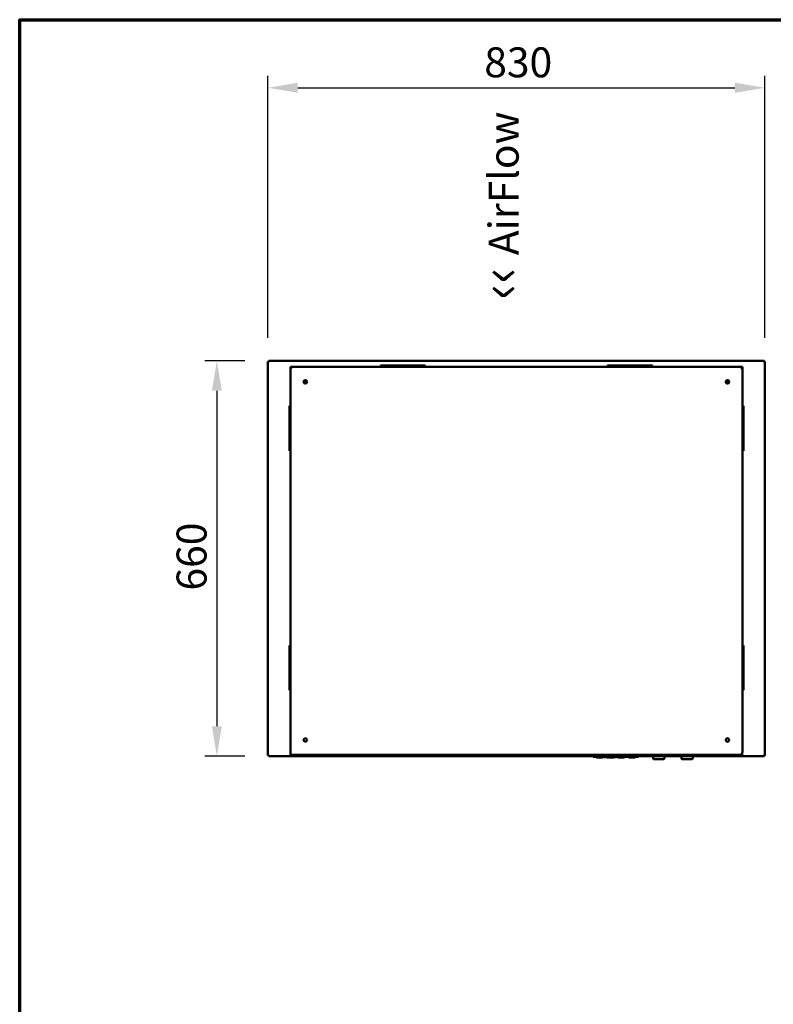
# Model space of a CAD drawing. Units: millimetres. Extents: x 65 to 5840, y 100 to 4100.
# Drawn here: x 100 to 1359, y 2456 to 4100 of the extents above; entities that cross this region are included whole.
import ezdxf

# ---------------------------------------------------------------- set-up
doc = ezdxf.new("R2010")
doc.units = ezdxf.units.MM
doc.header["$LTSCALE"] = 20
for name, color, linetype, lineweight in [('Border (ISO)', 7, 'Continuous', 70), ('Dimension (ISO)', 7, 'Continuous', 25), ('Symbol (ISO)', 7, 'Continuous', 25), ('Visible (ISO)', 7, 'Continuous', 50)]:
    doc.layers.add(name, color=color, linetype=linetype, lineweight=lineweight)
doc.styles.add('Note Text (ISO)', font='tahoma.ttf')
doc.dimstyles.new('Default (ISO)', dxfattribs={"dimscale": 20, "dimtxt": 2.5, "dimasz": 2.5, "dimexe": 1, "dimexo": 2, "dimgap": 0.762, "dimtad": 1, "dimtoh": 1, "dimdec": 1, "dimrnd": 1e-08, "dimzin": 0, "dimdsep": 46, "dimtxsty": 'Note Text (ISO)', "dimcen": 0.09, "dimdle": 10, "dimclrd": 256, "dimclre": 256, "dimclrt": 256, "dimadec": 1, "dimazin": 0, "dimtfac": 1.40208, "dimtmove": 0, "dimatfit": 3, "dimfxl": 1, "dimtolj": 1, "dimtzin": 0, "dimlwd": -1, "dimlwe": -1, "dimarcsym": 0})

# ---------------------------------------------------------------- blocks, each defined once
blk = doc.blocks.new('Borders Default Border')
at = {"layer": 'Border (ISO)', "flags": 128}
blk.add_lwpolyline([(5, 5), (5, 205), (292, 205), (292, 5), (5, 5)], dxfattribs=at)
blk = doc.blocks.new('*D19')
at = {"layer": 'Defpoints', "color": 0, "transparency": 16777216}
for p in [(515.8, 3530.4), (429.3, 2870.4), (515.8, 2870.4)]:
    blk.add_point(p, dxfattribs=at)
at = {"layer": 'Dimension (ISO)', "transparency": 16777216}
for p, q in [((475.8, 3530.4), (409.3, 3530.4)), ((429.3, 3480.4), (429.3, 2920.4)), ((475.8, 2870.4), (409.3, 2870.4))]:
    blk.add_line(p, q, dxfattribs=at)
for points in [[(420.9, 3480.4), (437.6, 3480.4), (429.3, 3530.4)], [(420.9, 2920.4), (437.6, 2920.4), (429.3, 2870.4)]]:
    blk.add_solid(points, dxfattribs=at)
at = {"layer": 'Dimension (ISO)', "transparency": 16777216, "insert": (362, 3146.9), "char_height": 50, "attachment_point": 1, "rotation": 90, "style": 'Note Text (ISO)'}
blk.add_mtext('\\A1;660', dxfattribs=at)
blk = doc.blocks.new('*D20')
at = {"layer": 'Defpoints', "color": 0, "transparency": 16777216}
for p in [(1344.5, 3986.3), (514.5, 3529.1), (1344.5, 3529.1)]:
    blk.add_point(p, dxfattribs=at)
at = {"layer": 'Dimension (ISO)', "transparency": 16777216}
for p, q in [((514.5, 3569.1), (514.5, 4006.3)), ((1344.5, 3569.1), (1344.5, 4006.3)), ((564.5, 3986.3), (1294.5, 3986.3))]:
    blk.add_line(p, q, dxfattribs=at)
for points in [[(564.5, 3994.7), (564.5, 3978), (514.5, 3986.3)], [(1294.5, 3994.7), (1294.5, 3978), (1344.5, 3986.3)]]:
    blk.add_solid(points, dxfattribs=at)
at = {"layer": 'Dimension (ISO)', "transparency": 16777216, "insert": (875.8, 4053.8), "char_height": 50, "attachment_point": 1, "style": 'Note Text (ISO)'}
blk.add_mtext('\\A1;830', dxfattribs=at)

msp = doc.modelspace()

# ---------------------------------------------------------------- linework, layer by layer
at = {"layer": 'Visible (ISO)'}
for p, q in [((514.5, 3529.09), (516.7, 3528.09)), ((515.7, 3529.09), (514.5, 3529.09)), ((514.5, 2871.77), (514.5, 3529.09)), ((516.7, 3528.09), (515.7, 3529.09)), ((515.84, 3529.23), (515.84, 3530.43)), ((516.84, 3528.23), (515.84, 3530.43)), ((515.84, 3530.43), (1343.16, 3530.43)), ((516.84, 3528.23), (515.84, 3529.23)), ((515.84, 3528.95), (515.84, 3529.23)), ((516.84, 3528.23), (516.7, 3528.09)), ((552, 3520.43), (557, 3520.43)), ((552, 3520.43), (552, 3515.43)), ((1302, 3520.43), (557, 3520.43)), ((702.3, 3522.43), (703.18, 3522.43)), ((702.3, 3520.43), (702.3, 3522.43)), ((706.69, 3522.43), (703.18, 3522.43)), ((772.91, 3522.43), (706.69, 3522.43)), ((776.42, 3522.43), (772.91, 3522.43)), ((776.42, 3522.43), (777.3, 3522.43)), ((777.3, 3520.43), (777.3, 3522.43)), ((1081.7, 3522.43), (1082.58, 3522.43)), ((1081.7, 3520.43), (1081.7, 3522.43)), ((1086.09, 3522.43), (1082.58, 3522.43)), ((1152.31, 3522.43), (1086.09, 3522.43)), ((1155.82, 3522.43), (1152.31, 3522.43)), ((1155.82, 3522.43), (1156.7, 3522.43)), ((1156.7, 3520.43), (1156.7, 3522.43)), ((1302, 3520.43), (1307, 3520.43)), ((1307, 3515.43), (1307, 3520.43)), ((1343.16, 3530.43), (1342.16, 3528.23)), ((1342.16, 3528.23), (1343.16, 3529.23)), ((1342.3, 3528.09), (1342.16, 3528.23)), ((1342.3, 3528.09), (1344.5, 3529.09)), ((1342.3, 3528.09), (1343.3, 3529.09)), ((1343.16, 3529.23), (1343.16, 3530.43)), ((1343.16, 3528.95), (1343.16, 3529.23)), ((1343.3, 3529.09), (1344.5, 3529.09)), ((1344.5, 3529.09), (1344.5, 2871.77)), ((552, 3515.43), (552, 2877.43)), ((1307, 2877.43), (1307, 3515.43)), ((550.5, 3455.43), (552, 3455.43)), ((550.5, 3454.55), (550.5, 3455.43)), ((550.5, 3454.55), (550.5, 3451.04)), ((1308.5, 3455.43), (1307, 3455.43)), ((1308.5, 3455.43), (1308.5, 3454.55)), ((1308.5, 3451.04), (1308.5, 3454.55)), ((550.5, 3451.04), (550.5, 3384.82)), ((1308.5, 3384.82), (1308.5, 3451.04)), ((550.5, 3384.82), (550.5, 3381.31)), ((550.5, 3380.43), (550.5, 3381.31)), ((550.5, 3380.43), (552, 3380.43)), ((1308.5, 3380.43), (1307, 3380.43)), ((1308.5, 3381.31), (1308.5, 3384.82)), ((1308.5, 3381.31), (1308.5, 3380.43)), ((552, 3055.43), (550.5, 3055.43)), ((550.5, 3054.55), (550.5, 3055.43)), ((550.5, 3054.55), (550.5, 3051.04)), ((550.5, 3051.04), (550.5, 2984.82)), ((1308.5, 3055.43), (1307, 3055.43)), ((1308.5, 3055.43), (1308.5, 3054.55)), ((1308.5, 3051.04), (1308.5, 3054.55)), ((1308.5, 2984.82), (1308.5, 3051.04)), ((550.5, 2984.82), (550.5, 2981.31)), ((550.5, 2980.43), (550.5, 2981.31)), ((552, 2980.43), (550.5, 2980.43)), ((1308.5, 2980.43), (1307, 2980.43)), ((1308.5, 2981.31), (1308.5, 2984.82)), ((1308.5, 2981.31), (1308.5, 2980.43)), ((516.7, 2872.77), (514.5, 2871.77)), ((515.7, 2871.77), (514.5, 2871.77)), ((516.7, 2872.77), (515.7, 2871.77)), ((515.84, 2870.43), (516.84, 2872.63)), ((516.84, 2872.63), (515.84, 2871.63)), ((515.84, 2871.91), (515.84, 2871.63)), ((515.84, 2871.63), (515.84, 2870.43)), ((1057.5, 2870.43), (515.84, 2870.43)), ((516.7, 2872.77), (516.84, 2872.63)), ((552.3, 2872.43), (552.3, 2875.72)), ((552.3, 2872.43), (557, 2872.43)), ((557, 2872.43), (1302, 2872.43)), ((559.5, 2872.43), (559.5, 2871.73)), ((1299.5, 2871.73), (559.5, 2871.73)), ((1057.5, 2871.73), (1057.5, 2871.43)), ((1057.5, 2869.43), (1057.5, 2871.43)), ((1057.5, 2869.43), (1133.5, 2869.43)), ((1063, 2869.43), (1063, 2867.93)), ((1074, 2867.93), (1063, 2867.93)), ((1074, 2869.43), (1074, 2867.93)), ((1075.56, 2869.43), (1075.56, 2868.93)), ((1078.76, 2868.93), (1075.56, 2868.93)), ((1081.95, 2868.93), (1078.76, 2868.93)), ((1081, 2868.93), (1081, 2867.93)), ((1092, 2867.93), (1081, 2867.93)), ((1081.95, 2869.43), (1081.95, 2868.93)), ((1083.06, 2869.43), (1083.06, 2868.93)), ((1086.26, 2868.93), (1083.06, 2868.93)), ((1089.46, 2868.93), (1086.26, 2868.93)), ((1089.46, 2869.43), (1089.46, 2868.93)), ((1090.84, 2869.43), (1090.84, 2868.93)), ((1090.94, 2868.93), (1090.84, 2868.93)), ((1090.94, 2869.43), (1090.94, 2868.93)), ((1091.26, 2868.93), (1090.94, 2868.93)), ((1091.26, 2869.43), (1091.26, 2868.93)), ((1096.74, 2868.93), (1091.26, 2868.93)), ((1092, 2868.93), (1092, 2867.93)), ((1096.74, 2869.43), (1096.74, 2868.93)), ((1096.8, 2868.93), (1096.74, 2868.93)), ((1096.8, 2869.43), (1096.8, 2868.93)), ((1099, 2869.43), (1099, 2867.93)), ((1110, 2867.93), (1099, 2867.93)), ((1110, 2869.43), (1110, 2867.93)), ((1117, 2869.43), (1117, 2867.93)), ((1128, 2867.93), (1117, 2867.93)), ((1128, 2869.43), (1128, 2867.93)), ((1133.5, 2871.73), (1133.5, 2871.43)), ((1133.5, 2871.43), (1133.5, 2869.43)), ((1155.85, 2870.43), (1133.5, 2870.43)), ((1154.85, 2871.43), (1154.85, 2871.73)), ((1155.85, 2870.43), (1178.85, 2870.43)), ((1157.85, 2870.43), (1157.85, 2866.65)), ((1157.85, 2866.45), (1157.85, 2866.65)), ((1175.85, 2865.65), (1158.65, 2865.65)), ((1176.85, 2866.65), (1176.85, 2870.43)), ((1203.15, 2870.43), (1178.85, 2870.43)), ((1179.85, 2871.43), (1179.85, 2871.73)), ((1202.15, 2871.43), (1202.15, 2871.73)), ((1203.15, 2870.43), (1226.15, 2870.43)), ((1205.15, 2870.43), (1205.15, 2866.65)), ((1205.15, 2866.45), (1205.15, 2866.65)), ((1223.15, 2865.65), (1205.95, 2865.65)), ((1224.15, 2866.65), (1224.15, 2870.43)), ((1343.16, 2870.43), (1226.15, 2870.43)), ((1227.15, 2871.43), (1227.15, 2871.73)), ((1299.5, 2871.73), (1299.5, 2872.43)), ((1302, 2872.43), (1306.7, 2872.43)), ((1306.7, 2875.72), (1306.7, 2872.43)), ((1342.16, 2872.63), (1342.3, 2872.77)), ((1342.16, 2872.63), (1343.16, 2870.43)), ((1342.16, 2872.63), (1343.16, 2871.63)), ((1344.5, 2871.77), (1342.3, 2872.77)), ((1342.3, 2872.77), (1343.3, 2871.77)), ((1343.16, 2871.91), (1343.16, 2871.63)), ((1343.16, 2871.63), (1343.16, 2870.43)), ((1343.3, 2871.77), (1344.5, 2871.77))]:
    msp.add_line(p, q, dxfattribs=at)
for centre, radius in [((577, 3495.43), 3), ((577.3, 3495.43), 1.65), ((1282, 3495.43), 3), ((1281.7, 3495.43), 1.65), ((577, 2897.43), 3), ((1282, 2897.43), 3)]:
    msp.add_circle(centre, radius, dxfattribs=at)
for centre, radius, start, end in [((557, 3515.43), 5, 90, 180), ((1302, 3515.43), 5, 0, 90), ((557, 2877.43), 5, 180, 270), ((1302, 2877.43), 5, 270, 0), ((1155.85, 2871.43), 1, 180, 270), ((1175.85, 2866.65), 1, 270, 0), ((1178.85, 2871.43), 1, 270, 0), ((1203.15, 2871.43), 1, 180, 270), ((1223.15, 2866.65), 1, 270, 0), ((1226.15, 2871.43), 1, 270, 0)]:
    msp.add_arc(centre, radius, start, end, dxfattribs=at)
for centre in [(1158.85, 2866.65), (1206.15, 2866.65)]:
    msp.add_ellipse(centre, major_axis=(-0.773, -0.773), ratio=0.8198039, start_param=5.5964849, end_param=6.9698857, dxfattribs=at)

# ---------------------------------------------------------------- block references
at = {"xscale": 20, "yscale": 20, "zscale": 20}
msp.add_blockref('Borders Default Border', (0, 0), dxfattribs=at)

# ---------------------------------------------------------------- texts
at = {"layer": 'Symbol (ISO)', "color": 1, "true_color": 0xff0000, "insert": (867.3, 3632.25), "char_height": 50, "width": 425.6585, "attachment_point": 1, "rotation": 90, "line_spacing_factor": 0.381023, "style": 'Note Text (ISO)'}
msp.add_mtext('{\\fArial|b0|i0|c0|p34;\\H1.32x;‹‹ }AirFlow{\\fMS Shell Dlg 2|b0|i0|c0|p0;\\H0.864x;\\P\\H2.47036x; \\H0.4048x;\\P\\H2.63501x; }', dxfattribs=at)

# ---------------------------------------------------------------- dimensions: what is measured, and where the dimension line sits
at = {"layer": 'Dimension (ISO)'}
dim = msp.add_linear_dim(base=(1344.5, 3986.32), p1=(514.5, 3529.09), p2=(1344.5, 3529.09), dimstyle='Default (ISO)', override={"dimgap": 0.762, "dimtoh": 0, "dimdec": 0, "dimtol": 0, "dimlim": 0, "dimtp": 0, "dimtm": 0, "dimtdec": 2, "dimtofl": 0, "dimatfit": 1}, dxfattribs=at)
dim.commit()
dim.dimension.update_dxf_attribs({"geometry": '*D20', "text_midpoint": (929.5, 3986.32), "dimtype": 160})
dim = msp.add_linear_dim(base=(429.26, 2870.43), p1=(515.84, 3530.43), p2=(515.84, 2870.43), angle=270, dimstyle='Default (ISO)', override={"dimgap": 0.762, "dimtoh": 0, "dimdec": 0, "dimtol": 0, "dimlim": 0, "dimtp": 0, "dimtm": 0, "dimtdec": 2, "dimtofl": 0, "dimatfit": 1}, dxfattribs=at)
dim.commit()
dim.dimension.update_dxf_attribs({"geometry": '*D19', "text_midpoint": (429.26, 3200.43), "dimtype": 160})

doc.saveas('drawing.dxf')
